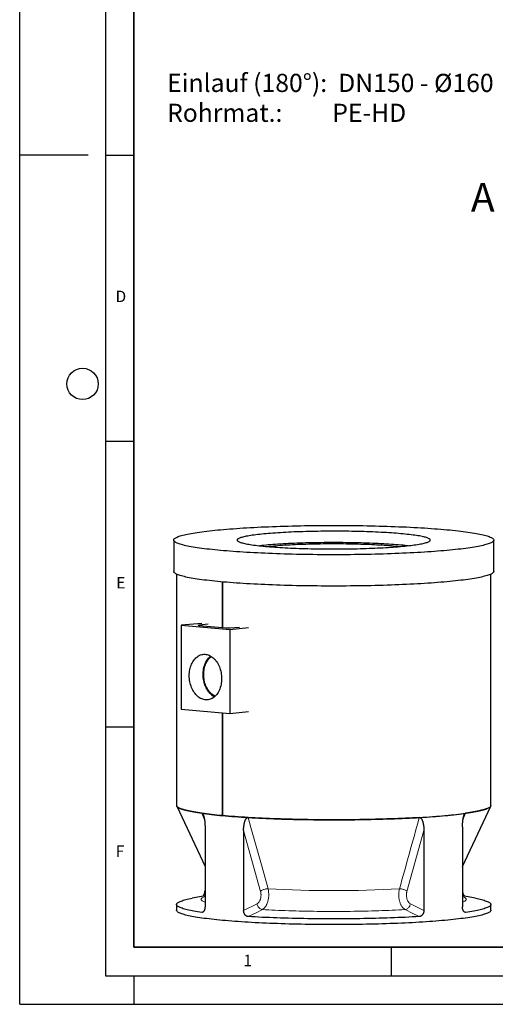
# Model space of a CAD drawing. Units: millimetres. Extents: x 0 to 420, y 0 to 297.
# Drawn here: x 0 to 83, y 0 to 172 of the extents above; entities that cross this region are included whole.
import ezdxf

# ---------------------------------------------------------------- set-up
doc = ezdxf.new("R2010")
doc.units = ezdxf.units.MM
doc.layers.add('LINIEN-DICK', color=7, linetype='Continuous', lineweight=35)
for name, color, linetype in [('LINIEN-DÜNN', 7, 'Continuous'), ('TEXT', 7, 'Continuous'), ('VORLAGE_TEXT', 7, 'Continuous')]:
    doc.layers.add(name, color=color, linetype=linetype)
doc.styles.add('SLDTEXTSTYLE0', font='TXT', dxfattribs={"width": 0.605})
doc.styles.add('SLDTEXTSTYLE4', font='TXT', dxfattribs={"width": 0.563913})

# ---------------------------------------------------------------- blocks, each defined once
blk = doc.blocks.new('SW_NOTE_0_5')
at = {"layer": 'TEXT', "color": 0, "char_height": 3.175, "attachment_point": 1}
for s, insert, style in [('Einlauf (180°):  DN150 - Ø160', (0, 4.09), 'SLDTEXTSTYLE0'), ('Rohrmat.:         PE-HD', (0, -1.14), 'SLDTEXTSTYLE4')]:
    blk.add_mtext(s, dxfattribs=dict(at, insert=insert, style=style))

msp = doc.modelspace()

# ---------------------------------------------------------------- linework, layer by layer
at = {"color": 7, "linetype": 'Continuous', "lineweight": 25}
for p, q in [((26.95812, 81.18539), (26.95812, 75.70855)), ((82.95812, 75.70855), (82.95812, 81.18539)), ((27.45812, 75.22562), (27.45812, 34.78162)), ((82.45812, 34.78162), (82.45812, 75.22562)), ((35.51268, 65.88439), (35.51268, 73.86162)), ((35.51269, 73.86162), (35.51269, 65.88439)), ((31.87273, 66.62121), (28.26484, 66.32196)), ((28.26484, 66.32196), (36.75012, 65.54407)), ((28.26484, 66.32196), (28.26484, 51.63407)), ((32.96666, 66.4775), (31.35843, 66.33006)), ((31.35843, 66.26524), (36.1314, 65.82767)), ((36.75012, 65.54407), (40.0144, 65.87482)), ((36.75012, 65.54407), (36.75012, 50.85618)), ((36.83851, 65.82767), (38.44674, 65.97511)), ((28.26484, 51.63407), (36.75012, 50.85618)), ((35.51268, 32.99895), (35.51268, 50.96962)), ((35.51269, 50.96962), (35.51269, 32.99895)), ((36.75012, 50.85618), (40.0144, 51.18693)), ((27.48347, 34.67339), (32.43144, 24.11687)), ((77.4848, 24.11687), (82.43277, 34.67339)), ((32.43144, 31.01817), (32.43144, 17.02306)), ((77.4848, 31.01817), (77.4848, 17.02306)), ((39.18477, 30.39906), (39.18477, 16.40394)), ((70.73147, 30.39906), (70.73147, 16.40394)), ((32.43144, 18.97799), (30.17141, 18.54683)), ((79.74483, 18.54683), (77.4848, 18.97799)), ((27.45812, 17.4549), (27.45812, 16.45911)), ((82.45812, 16.45911), (82.45812, 17.4549))]:
    msp.add_line(p, q, dxfattribs=at)
at = {"color": 8, "linetype": 'Continuous', "lineweight": 18}
for p, q in [((31.35843, 66.33006), (31.35843, 66.26524)), ((32.34349, 32.25806), (31.89013, 33.40919)), ((78.02612, 33.40919), (77.5719, 32.25583)), ((42.15009, 19.75612), (39.18477, 30.39906)), ((70.73147, 30.39906), (67.76615, 19.75612)), ((39.18477, 16.40394), (41.54864, 17.58507)), ((68.3676, 17.58507), (70.73147, 16.40394)), ((31.87684, 16.08434), (32.1257, 16.16455)), ((77.78512, 16.1663), (78.0394, 16.08434))]:
    msp.add_line(p, q, dxfattribs=at)
at = {"color": 7, "linetype": 'Continuous', "lineweight": 25, "flags": 128}
for points in [[(74.75711, 83.00047), (75.2686, 82.95233), (75.76618, 82.90299), (76.24949, 82.85246), (76.71821, 82.8008), (77.17201, 82.74803), (77.6106, 82.69418), (78.03365, 82.6393), (78.4409, 82.58343), (78.83205, 82.5266), (79.20683, 82.46884), (79.565, 82.41021), (79.9063, 82.35074), (80.23051, 82.29047), (80.53739, 82.22945), (80.82675, 82.1677), (81.09837, 82.10529), (81.35208, 82.04224), (81.5877, 81.97861), (81.80507, 81.91443), (82.00404, 81.84975), (82.18448, 81.78462), (82.34625, 81.71908), (82.48926, 81.65317), (82.61339, 81.58694), (82.71858, 81.52044), (82.80473, 81.4537), (82.87181, 81.38679), (82.91975, 81.31973), (82.94853, 81.25258), (82.95812, 81.18539), (82.94853, 81.11819), (82.91975, 81.05105), (82.87181, 80.98399), (82.80473, 80.91707), (82.71858, 80.85034), (82.61339, 80.78383), (82.48926, 80.71761), (82.34625, 80.6517), (82.18448, 80.58615), (82.00404, 80.52102), (81.80507, 80.45635), (81.5877, 80.39217), (81.35208, 80.32854), (81.09837, 80.26549), (80.82675, 80.20307), (80.53739, 80.14133), (80.23051, 80.0803), (79.9063, 80.02003), (79.565, 79.96056), (79.20683, 79.90193), (78.83205, 79.84418), (78.4409, 79.78735), (78.03365, 79.73147), (77.6106, 79.6766), (77.17201, 79.62275), (76.71821, 79.56998), (76.24949, 79.51831), (75.76618, 79.46779), (75.2686, 79.41844), (74.75711, 79.37031), (74.23205, 79.32342), (73.69378, 79.2778), (73.14267, 79.23349), (72.57909, 79.19052), (72.00344, 79.14892), (71.41611, 79.10871), (70.8175, 79.06993), (70.20801, 79.03259), (69.58808, 78.99674), (68.95812, 78.96238), (68.31857, 78.92954), (67.66985, 78.89825), (67.01243, 78.86853), (66.34675, 78.8404), (65.67326, 78.81387), (64.99242, 78.78897), (64.30471, 78.76571), (63.6106, 78.74411), (62.91055, 78.72418), (62.20505, 78.70594), (61.49459, 78.6894), (60.77965, 78.67457), (60.06072, 78.66146), (59.33829, 78.65008), (58.61285, 78.64044), (57.88492, 78.63254), (57.15498, 78.62639), (56.42353, 78.62199), (55.69108, 78.61936), (54.95812, 78.61848), (54.22517, 78.61936), (53.49271, 78.62199), (52.76127, 78.62639), (52.03132, 78.63254), (51.30339, 78.64044), (50.57796, 78.65008), (49.85553, 78.66146), (49.13659, 78.67457), (48.42165, 78.6894), (47.71119, 78.70594), (47.00569, 78.72418), (46.30565, 78.74411), (45.61153, 78.76571), (44.92382, 78.78897), (44.24298, 78.81387), (43.56949, 78.8404), (42.90381, 78.86853), (42.24639, 78.89825), (41.59768, 78.92954), (40.95812, 78.96238), (40.32816, 78.99674), (39.70823, 79.03259), (39.09875, 79.06993), (38.50013, 79.10871), (37.9128, 79.14892), (37.33715, 79.19052), (36.77358, 79.23349), (36.22246, 79.2778), (35.68419, 79.32342), (35.15913, 79.37031), (34.64764, 79.41844), (34.15007, 79.46779), (33.66675, 79.51831), (33.19803, 79.56998), (32.74423, 79.62275), (32.30565, 79.6766), (31.88259, 79.73147), (31.47534, 79.78735), (31.0842, 79.84418), (30.70941, 79.90193), (30.35124, 79.96056), (30.00994, 80.02003), (29.68573, 80.0803), (29.37885, 80.14133), (29.08949, 80.20307), (28.81787, 80.26549), (28.56416, 80.32854), (28.32854, 80.39217), (28.11117, 80.45635), (27.9122, 80.52102), (27.73176, 80.58615), (27.56999, 80.6517), (27.42698, 80.71761), (27.30285, 80.78383), (27.19766, 80.85034), (27.11151, 80.91707), (27.04444, 80.98399), (26.99649, 81.05105), (26.96772, 81.11819), (26.95812, 81.18539), (26.96772, 81.25258), (26.99649, 81.31973), (27.04444, 81.38679), (27.11151, 81.4537), (27.19766, 81.52044), (27.30285, 81.58694), (27.42698, 81.65317), (27.56999, 81.71908), (27.73176, 81.78462), (27.9122, 81.84975), (28.11117, 81.91443), (28.32854, 81.97861), (28.56416, 82.04224), (28.81787, 82.10529), (29.08949, 82.1677), (29.37885, 82.22945), (29.68573, 82.29047), (30.00994, 82.35074), (30.35124, 82.41021), (30.70941, 82.46884), (31.0842, 82.5266), (31.47534, 82.58343), (31.88259, 82.6393), (32.30565, 82.69418), (32.74423, 82.74803), (33.19803, 82.8008), (33.66675, 82.85246), (34.15007, 82.90299), (34.64764, 82.95233), (35.15913, 83.00047), (35.68419, 83.04736), (36.22246, 83.09298), (36.77358, 83.13728), (37.33715, 83.18025), (37.9128, 83.22186), (38.50013, 83.26206), (39.09875, 83.30085), (39.70823, 83.33818), (40.32816, 83.37404), (40.95812, 83.4084), (41.59768, 83.44123), (42.24639, 83.47252), (42.90381, 83.50224), (43.56949, 83.53038), (44.24298, 83.55691), (44.92382, 83.58181), (45.61153, 83.60507), (46.30565, 83.62667), (47.00569, 83.64659), (47.71119, 83.66483), (48.42165, 83.68138), (49.13659, 83.69621), (49.85553, 83.70932), (50.57796, 83.7207), (51.30339, 83.73034), (52.03132, 83.73824), (52.76127, 83.74439), (53.49271, 83.74878), (54.22517, 83.75142), (54.95812, 83.7523), (55.69108, 83.75142), (56.42353, 83.74878), (57.15498, 83.74439), (57.88492, 83.73824), (58.61285, 83.73034), (59.33829, 83.7207), (60.06072, 83.70932), (60.77965, 83.69621), (61.49459, 83.68138), (62.20505, 83.66483), (62.91055, 83.64659), (63.6106, 83.62667), (64.30471, 83.60507), (64.99242, 83.58181), (65.67326, 83.55691), (66.34675, 83.53038), (67.01243, 83.50224), (67.66985, 83.47252), (68.31857, 83.44123), (68.95812, 83.4084), (69.58808, 83.37404), (70.20801, 83.33818), (70.8175, 83.30085), (71.41611, 83.26206), (72.00344, 83.22186), (72.57909, 83.18025), (73.14267, 83.13728), (73.69378, 83.09298), (74.23205, 83.04736), (74.75711, 83.00047)], [(43.00802, 80.08986), (43.3992, 80.05513), (43.80239, 80.02158), (44.21716, 79.98924), (44.64307, 79.95814), (45.0797, 79.92831), (45.52658, 79.89979), (45.98325, 79.8726), (46.44924, 79.84677), (46.92406, 79.82234), (47.40723, 79.79932), (47.89823, 79.77774), (48.39656, 79.75762), (48.9017, 79.73898), (49.41313, 79.72184), (49.93032, 79.70623), (50.45273, 79.69214), (50.97981, 79.67961), (51.51102, 79.66864), (52.04581, 79.65925), (52.58363, 79.65144), (53.12391, 79.64523), (53.66609, 79.64061), (54.20962, 79.63759), (54.75392, 79.63619), (55.29844, 79.63639), (55.8426, 79.6382), (56.38584, 79.64161), (56.9276, 79.64663), (57.46732, 79.65325), (58.00443, 79.66145), (58.53838, 79.67124), (59.06861, 79.6826), (59.59458, 79.69552), (60.11573, 79.70999), (60.63153, 79.72598), (61.14143, 79.7435), (61.64492, 79.76251), (62.14147, 79.783), (62.63056, 79.80494), (63.11168, 79.82832), (63.58435, 79.8531), (64.04805, 79.87927), (64.50232, 79.90679), (64.94668, 79.93564), (65.38067, 79.96579), (65.80384, 79.99721), (66.21575, 80.02986), (66.61598, 80.06371), (67.0041, 80.09872), (67.37972, 80.13486), (67.74244, 80.17209), (68.09189, 80.21037), (68.4277, 80.24967), (68.74953, 80.28994), (69.05705, 80.33113), (69.34993, 80.37321), (69.62787, 80.41614), (69.89057, 80.45987), (70.13778, 80.50434), (70.36923, 80.54953), (70.58468, 80.59537), (70.7839, 80.64183), (70.9667, 80.68885), (71.13288, 80.73639), (71.28227, 80.7844), (71.41471, 80.83282), (71.53006, 80.8816), (71.62822, 80.9307), (71.70906, 80.98007), (71.77252, 81.02965), (71.81852, 81.07939), (71.84702, 81.12924), (71.85798, 81.17915), (71.8514, 81.22906), (71.82729, 81.27893), (71.78566, 81.32871), (71.72656, 81.37833), (71.65005, 81.42775), (71.55622, 81.47693), (71.44515, 81.5258), (71.31697, 81.57431), (71.17181, 81.62242), (71.00981, 81.67008), (70.83115, 81.71724), (70.63601, 81.76384), (70.4246, 81.80985), (70.19713, 81.8552), (69.95384, 81.89986), (69.69498, 81.94378), (69.42082, 81.98691), (69.13165, 82.02921), (68.82777, 82.07063), (68.50949, 82.11113), (68.17713, 82.15067), (67.83106, 82.18921), (67.47162, 82.22671), (67.09919, 82.26313), (66.71416, 82.29843), (66.31692, 82.33257), (65.90789, 82.36552), (65.48749, 82.39725), (65.05617, 82.42772), (64.61436, 82.45689), (64.16252, 82.48475), (63.70113, 82.51126), (63.23066, 82.5364), (62.75161, 82.56013), (62.26446, 82.58243), (61.76973, 82.60328), (61.26793, 82.62267), (60.75958, 82.64055), (60.2452, 82.65693), (59.72534, 82.67178), (59.20053, 82.68509), (58.67131, 82.69684), (58.13824, 82.70703), (57.60186, 82.71563), (57.06275, 82.72264), (56.52144, 82.72806), (55.97852, 82.73188), (55.43453, 82.73409), (54.89005, 82.73469), (54.34564, 82.73369), (53.80187, 82.73107), (53.2593, 82.72686), (52.71849, 82.72104), (52.18001, 82.71363), (51.64441, 82.70463), (51.11225, 82.69405), (50.58408, 82.68191), (50.06045, 82.66822), (49.54191, 82.65298), (49.02899, 82.63622), (48.52223, 82.61796), (48.02214, 82.59821), (47.52926, 82.57699), (47.04409, 82.55433), (46.56714, 82.53024), (46.09889, 82.50476), (45.63985, 82.47791), (45.19048, 82.44972), (44.75124, 82.42022), (44.32261, 82.38943), (43.90501, 82.3574), (43.49889, 82.32414), (43.10467, 82.28971), (42.72275, 82.25413), (42.35353, 82.21744), (41.9974, 82.17967), (41.65472, 82.14088), (41.32585, 82.10109), (41.01114, 82.06036), (40.7109, 82.01871), (40.42546, 81.9762), (40.1551, 81.93287), (39.90011, 81.88876), (39.66075, 81.84392), (39.43727, 81.7984), (39.22991, 81.75225), (39.03887, 81.7055), (38.86436, 81.65821), (38.70656, 81.61044), (38.56563, 81.56222), (38.44171, 81.51361), (38.33494, 81.46466), (38.24543, 81.41542), (38.17327, 81.36594), (38.11854, 81.31628), (38.08128, 81.26647), (38.06155, 81.21659), (38.05935, 81.16667), (38.0747, 81.11677), (38.10758, 81.06694), (38.15795, 81.01724), (38.22576, 80.96771), (38.31094, 80.9184), (38.41341, 80.86937), (38.53305, 80.82067), (38.66974, 80.77235), (38.82334, 80.72446), (38.99369, 80.67705), (39.18061, 80.63016), (39.38391, 80.58385), (39.60338, 80.53817), (39.8388, 80.49316), (40.0899, 80.44886), (40.35644, 80.40533), (40.63814, 80.36261), (40.93471, 80.32075), (41.24584, 80.27978), (41.5712, 80.23975), (41.91045, 80.20071), (42.26325, 80.16268), (42.62924, 80.12572), (43.00802, 80.08986)], [(67.90511, 80.1896), (67.83106, 80.19764), (67.47162, 80.23513), (67.09919, 80.27155), (66.71416, 80.30685), (66.31692, 80.34099), (65.90789, 80.37394), (65.48749, 80.40567), (65.05617, 80.43614), (64.61436, 80.46532), (64.16252, 80.49317), (63.70113, 80.51968), (63.23066, 80.54482), (62.75161, 80.56855), (62.26446, 80.59085), (61.76973, 80.61171), (61.26793, 80.63109), (60.75958, 80.64898), (60.2452, 80.66536), (59.72534, 80.68021), (59.20053, 80.69351), (58.67131, 80.70527), (58.13824, 80.71545), (57.60186, 80.72405), (57.06275, 80.73106), (56.52144, 80.73648), (55.97852, 80.7403), (55.43453, 80.74251), (54.89005, 80.74311), (54.34564, 80.74211), (53.80187, 80.73949), (53.2593, 80.73528), (52.71849, 80.72946), (52.18001, 80.72205), (51.64441, 80.71305), (51.11225, 80.70247), (50.58408, 80.69033), (50.06045, 80.67664), (49.54191, 80.6614), (49.02899, 80.64465), (48.52223, 80.62638), (48.02214, 80.60663), (47.52926, 80.58541), (47.04409, 80.56275), (46.56714, 80.53867), (46.09889, 80.51319), (45.63985, 80.48634), (45.19048, 80.45814), (44.75124, 80.42864), (44.32261, 80.39785), (43.90501, 80.36582), (43.49889, 80.33257), (43.10467, 80.29813), (42.72275, 80.26255), (42.35353, 80.22586), (42.01113, 80.1896)], [(43.32311, 80.06171), (43.39878, 80.07017), (43.73374, 80.10603), (44.08194, 80.14082), (44.44295, 80.17449), (44.81636, 80.207), (45.20172, 80.23832), (45.59859, 80.26841), (46.00648, 80.29723), (46.42493, 80.32475), (46.85343, 80.35093), (47.29149, 80.37576), (47.73859, 80.39919), (48.19419, 80.4212), (48.65777, 80.44176), (49.12877, 80.46085), (49.60665, 80.47845), (50.09083, 80.49453), (50.58075, 80.50908), (51.07584, 80.52209), (51.57549, 80.53352), (52.07914, 80.54338), (52.58617, 80.55164), (53.09601, 80.5583), (53.60804, 80.56336), (54.12166, 80.5668), (54.63626, 80.56863), (55.15125, 80.56883), (55.666, 80.56741), (56.17993, 80.56437), (56.69241, 80.55972), (57.20285, 80.55346), (57.71064, 80.54559), (58.21519, 80.53613), (58.7159, 80.52509), (59.21218, 80.51248), (59.70344, 80.49832), (60.18912, 80.48261), (60.66862, 80.46539), (61.1414, 80.44667), (61.60688, 80.42647), (62.06453, 80.40482), (62.5138, 80.38175), (62.95417, 80.35727), (63.38511, 80.33142), (63.80612, 80.30423), (64.2167, 80.27573), (64.61636, 80.24596), (65.00464, 80.21494), (65.38108, 80.18272), (65.74524, 80.14934), (66.09667, 80.11483), (66.43498, 80.07923), (66.59313, 80.06171)], [(82.95812, 75.70855), (82.94853, 75.64136), (82.91975, 75.57421), (82.87181, 75.50715), (82.80473, 75.44023), (82.71858, 75.3735), (82.61339, 75.307), (82.48926, 75.24077), (82.34625, 75.17486), (82.18448, 75.10932), (82.00404, 75.04418), (81.80507, 74.97951), (81.5877, 74.91533), (81.35208, 74.8517), (81.09837, 74.78865), (80.82675, 74.72623), (80.53739, 74.66449), (80.23051, 74.60347), (79.9063, 74.5432), (79.565, 74.48372), (79.20683, 74.42509), (78.83205, 74.36734), (78.4409, 74.31051), (78.03365, 74.25463), (77.6106, 74.19976), (77.17201, 74.14591), (76.71821, 74.09314), (76.24949, 74.04147), (75.76618, 73.99095), (75.2686, 73.9416), (74.75711, 73.89347), (74.23205, 73.84658), (73.69378, 73.80096), (73.14267, 73.75665), (72.57909, 73.71368), (72.00344, 73.67208), (71.41611, 73.63187), (70.8175, 73.59309), (70.20801, 73.55576), (69.58808, 73.5199), (68.95812, 73.48554), (68.31857, 73.4527), (67.66985, 73.42141), (67.01243, 73.39169), (66.34675, 73.36356), (65.67326, 73.33703), (64.99242, 73.31213), (64.30471, 73.28887), (63.6106, 73.26727), (62.91055, 73.24734), (62.20505, 73.2291), (61.49459, 73.21256), (60.77965, 73.19773), (60.06072, 73.18462), (59.33829, 73.17324), (58.61285, 73.1636), (57.88492, 73.1557), (57.15498, 73.14955), (56.42353, 73.14516), (55.69108, 73.14252), (54.95812, 73.14164), (54.22517, 73.14252), (53.49271, 73.14516), (52.76127, 73.14955), (52.03132, 73.1557), (51.30339, 73.1636), (50.57796, 73.17324), (49.85553, 73.18462), (49.13659, 73.19773), (48.42165, 73.21256), (47.71119, 73.2291), (47.00569, 73.24734), (46.30565, 73.26727), (45.61153, 73.28887), (44.92382, 73.31213), (44.24298, 73.33703), (43.56949, 73.36356), (42.90381, 73.39169), (42.24639, 73.42141), (41.59768, 73.4527), (40.95812, 73.48554), (40.32816, 73.5199), (39.70823, 73.55576), (39.09875, 73.59309), (38.50013, 73.63187), (37.9128, 73.67208), (37.33715, 73.71368), (36.77358, 73.75665), (36.22246, 73.80096), (35.68419, 73.84658), (35.15913, 73.89347), (34.64764, 73.9416), (34.15007, 73.99095), (33.66675, 74.04147), (33.19803, 74.09314), (32.74423, 74.14591), (32.30565, 74.19976), (31.88259, 74.25463), (31.47534, 74.31051), (31.0842, 74.36734), (30.70941, 74.42509), (30.35124, 74.48372), (30.00994, 74.5432), (29.68573, 74.60347), (29.37885, 74.66449), (29.08949, 74.72623), (28.81787, 74.78865), (28.56416, 74.8517), (28.32854, 74.91533), (28.11117, 74.97951), (27.9122, 75.04418), (27.73176, 75.10932), (27.56999, 75.17486), (27.42698, 75.24077), (27.30285, 75.307), (27.19766, 75.3735), (27.11151, 75.44023), (27.04444, 75.50715), (26.99649, 75.57421), (26.96772, 75.64136), (26.95812, 75.70855)], [(31.35843, 66.26524), (31.29625, 66.27218), (31.25005, 66.28011), (31.22159, 66.28871), (31.21199, 66.29765), (31.22159, 66.30659), (31.25005, 66.31519), (31.29625, 66.32312), (31.35843, 66.33006)], [(29.67905, 57.47916), (29.68537, 57.74462), (29.70429, 58.00775), (29.73573, 58.26735), (29.77955, 58.52228), (29.83555, 58.77138), (29.90349, 59.01356), (29.98306, 59.24773), (30.0739, 59.47284), (30.17561, 59.68789), (30.28773, 59.89192), (30.40977, 60.08401), (30.54118, 60.26331), (30.68137, 60.42901), (30.82971, 60.58039), (30.98555, 60.71675), (31.14819, 60.8375), (31.3169, 60.94209), (31.49092, 61.03006), (31.66949, 61.10101), (31.85179, 61.15462), (32.03703, 61.19066), (32.22437, 61.20897), (32.41297, 61.20946), (32.60199, 61.19213), (32.79059, 61.15706), (32.97793, 61.1044), (33.16317, 61.0344), (33.34547, 60.94736), (33.52404, 60.84367), (33.69806, 60.7238), (33.86677, 60.58827), (34.02941, 60.43771), (34.18525, 60.27277), (34.33359, 60.0942), (34.47378, 59.90278), (34.60519, 59.69939), (34.72723, 59.48492), (34.83935, 59.26034), (34.94106, 59.02664), (35.03191, 58.78488), (35.11147, 58.53612), (35.17941, 58.28148), (35.23541, 58.02211), (35.27923, 57.75915), (35.31067, 57.49378), (35.32959, 57.22719), (35.33591, 56.96056), (35.32959, 56.6951), (35.31067, 56.43197), (35.27923, 56.17237), (35.23541, 55.91744), (35.17941, 55.66834), (35.11147, 55.42616), (35.03191, 55.19199), (34.94106, 54.96688), (34.83935, 54.75183), (34.72723, 54.5478), (34.60519, 54.35571), (34.47378, 54.17641), (34.33359, 54.0107), (34.18525, 53.85933), (34.02941, 53.72297), (33.86677, 53.60222), (33.69806, 53.49763), (33.52404, 53.40966), (33.34547, 53.33871), (33.16317, 53.2851), (32.97793, 53.24906), (32.79059, 53.23075), (32.60199, 53.23026), (32.41297, 53.24759), (32.22437, 53.28266), (32.03703, 53.33532), (31.85179, 53.40532), (31.66949, 53.49236), (31.49092, 53.59605), (31.3169, 53.71592), (31.14819, 53.85145), (30.98555, 54.00201), (30.82971, 54.16695), (30.68137, 54.34552), (30.54118, 54.53693), (30.40977, 54.74033), (30.28773, 54.9548), (30.17561, 55.17938), (30.0739, 55.41308), (29.98306, 55.65484), (29.90349, 55.9036), (29.83555, 56.15824), (29.77955, 56.41761), (29.73573, 56.68057), (29.70429, 56.94594), (29.68537, 57.21253), (29.67905, 57.47916)], [(34.09037, 53.77375), (33.94087, 53.85475), (33.7673, 53.96591), (33.5987, 54.0929), (33.43582, 54.23514), (33.27943, 54.39198), (33.13022, 54.56271), (32.98888, 54.74654), (32.85605, 54.94264), (32.73234, 55.15011), (32.61832, 55.368), (32.5145, 55.59533), (32.42136, 55.83105), (32.33933, 56.07409), (32.26877, 56.32334), (32.21001, 56.57767), (32.16332, 56.8359), (32.12891, 57.09687), (32.10693, 57.35938), (32.0975, 57.62224), (32.10065, 57.88424), (32.11636, 58.1442), (32.14457, 58.40091), (32.18514, 58.65323), (32.2379, 58.89998), (32.30259, 59.14005), (32.37893, 59.37234), (32.46657, 59.59579), (32.5651, 59.80938), (32.67409, 60.01213), (32.79302, 60.20313), (32.92136, 60.3815), (33.05852, 60.54643), (33.20388, 60.69715), (33.35677, 60.833), (33.4374, 60.89633)], [(34.19858, 53.87203), (34.13846, 53.9002), (33.96565, 53.99328), (33.79699, 54.10241), (33.63326, 54.22707), (33.47523, 54.36669), (33.32363, 54.52062), (33.17917, 54.68814), (33.04252, 54.86846), (32.91432, 55.06076), (32.79516, 55.26412), (32.68562, 55.4776), (32.58618, 55.70021), (32.49732, 55.93091), (32.41946, 56.16862), (32.35294, 56.41224), (32.2981, 56.66062), (32.25517, 56.91262), (32.22437, 57.16705), (32.20583, 57.42273), (32.19964, 57.67847), (32.20583, 57.93307), (32.22437, 58.18535), (32.25517, 58.43414), (32.2981, 58.67826), (32.35294, 58.91659), (32.41946, 59.14801), (32.49732, 59.37145), (32.58618, 59.58585), (32.68562, 59.79023), (32.79516, 59.98363), (32.91432, 60.16514), (33.04252, 60.33393), (33.17917, 60.4892), (33.32363, 60.63023), (33.47523, 60.75636), (33.56168, 60.81937)], [(31.89013, 33.40919), (31.5147, 33.46374), (31.15462, 33.51915), (30.81012, 33.57539), (30.48143, 33.63242), (30.16875, 33.6902), (29.8723, 33.74869), (29.59228, 33.80786), (29.32885, 33.86767), (29.0822, 33.92807), (28.85249, 33.98904), (28.63986, 34.05052), (28.44446, 34.11248), (28.26642, 34.17488), (28.10584, 34.23768), (27.96284, 34.30083), (27.83751, 34.3643), (27.72993, 34.42804), (27.64018, 34.49201), (27.5683, 34.55617), (27.51435, 34.62048), (27.47837, 34.6849), (27.46037, 34.74937), (27.45812, 34.78162)], [(27.45812, 34.78162), (27.4654, 34.72364), (27.49152, 34.6574), (27.53663, 34.59126), (27.60069, 34.52524), (27.68366, 34.4594), (27.78548, 34.39379), (27.90607, 34.32844), (28.04536, 34.26341), (28.20325, 34.19873), (28.37963, 34.13446), (28.57438, 34.07063), (28.78736, 34.0073), (29.01843, 33.9445), (29.26743, 33.88228), (29.53418, 33.82068), (29.8185, 33.75974), (30.12019, 33.69951), (30.43905, 33.64003), (30.77486, 33.58134), (31.12737, 33.52348), (31.49636, 33.46649), (31.88156, 33.4104), (32.28271, 33.35527), (32.69953, 33.30111), (33.13174, 33.24799), (33.57903, 33.19592), (34.04109, 33.14495), (34.51761, 33.09511), (35.00825, 33.04643), (35.51268, 32.99895)], [(35.51269, 32.99895), (36.03056, 32.95271), (36.56151, 32.90773), (37.10518, 32.86405), (37.66118, 32.82169), (38.22914, 32.78068), (38.80866, 32.74106), (39.39934, 32.70285), (40.00077, 32.66607), (40.61254, 32.63076), (41.23422, 32.59693), (41.86539, 32.56461), (42.50561, 32.53383), (43.15443, 32.5046), (43.81141, 32.47694), (44.47609, 32.45087), (45.14802, 32.42642), (45.82673, 32.40359), (46.51174, 32.38241), (47.2026, 32.36288), (47.89881, 32.34503), (48.59991, 32.32886), (49.30539, 32.31438), (50.01479, 32.30162), (50.7276, 32.29056), (51.44333, 32.28123), (52.1615, 32.27362), (52.88159, 32.26775), (53.60312, 32.26361), (54.32559, 32.26122), (55.0485, 32.26056), (55.77134, 32.26165), (56.49362, 32.26448), (57.21484, 32.26905), (57.9345, 32.27536), (58.6521, 32.2834), (59.36715, 32.29316), (60.07915, 32.30465), (60.78761, 32.31784), (61.49205, 32.33274), (62.19197, 32.34934), (62.88689, 32.36761), (63.57633, 32.38755), (64.25981, 32.40914), (64.93687, 32.43238), (65.60703, 32.45724), (66.26983, 32.4837), (66.92481, 32.51176), (67.57152, 32.54138), (68.20952, 32.57255), (68.83836, 32.60525), (69.4576, 32.63945), (70.06682, 32.67513), (70.66561, 32.71227), (71.25353, 32.75083), (71.8302, 32.7908), (72.39521, 32.83215), (72.94816, 32.87484), (73.48868, 32.91886), (74.0164, 32.96415), (74.53094, 33.01071), (75.03196, 33.05849), (75.5191, 33.10746), (75.99204, 33.15759), (76.45044, 33.20883), (76.89398, 33.26117), (77.32237, 33.31456), (77.7353, 33.36896), (78.13249, 33.42434), (78.51366, 33.48065), (78.87855, 33.53786), (79.22691, 33.59594), (79.5585, 33.65483), (79.87309, 33.7145), (80.17046, 33.77491), (80.45041, 33.83602), (80.71274, 33.89778), (80.95727, 33.96015), (81.18383, 34.02308), (81.39226, 34.08654), (81.58243, 34.15049), (81.7542, 34.21486), (81.90745, 34.27963), (82.04208, 34.34475), (82.15798, 34.41017), (82.25509, 34.47584), (82.33334, 34.54173), (82.39266, 34.60778), (82.43303, 34.67396), (82.45441, 34.7402), (82.45812, 34.78162)], [(82.45812, 34.78162), (82.45587, 34.74937), (82.43787, 34.6849), (82.40189, 34.62048), (82.34794, 34.55617), (82.27606, 34.49201), (82.18631, 34.42804), (82.07873, 34.3643), (81.9534, 34.30083), (81.8104, 34.23768), (81.64983, 34.17488), (81.47178, 34.11248), (81.27638, 34.05052), (81.06375, 33.98904), (80.83404, 33.92807), (80.58739, 33.86767), (80.32397, 33.80786), (80.04394, 33.74869), (79.74749, 33.6902), (79.43482, 33.63242), (79.10612, 33.57539), (78.76162, 33.51915), (78.40154, 33.46374), (78.02612, 33.40919)], [(39.98756, 32.66686), (39.38798, 32.70356), (38.7991, 32.74169), (38.22133, 32.78123), (37.65506, 32.82214), (37.10068, 32.8644), (36.55858, 32.90797), (36.02913, 32.95284), (35.51268, 32.99895), (35.00961, 33.0463), (34.52024, 33.09484), (34.04492, 33.14454), (33.58398, 33.19536), (33.13772, 33.24727), (32.70647, 33.30024), (32.29051, 33.35422), (31.89013, 33.40919)], [(69.92868, 32.66686), (70.52826, 32.70356), (71.11714, 32.74169), (71.69491, 32.78123), (72.26118, 32.82214), (72.81556, 32.8644), (73.35766, 32.90797), (73.88711, 32.95284), (74.40356, 32.99895), (74.90664, 33.0463), (75.396, 33.09484), (75.87132, 33.14454), (76.33227, 33.19536), (76.77852, 33.24727), (77.20977, 33.30024), (77.62574, 33.35422), (78.02612, 33.40919)], [(69.92868, 32.66686), (69.33366, 32.63244), (68.72923, 32.59943), (68.11578, 32.56785), (67.49373, 32.53771), (66.86346, 32.50905), (66.22541, 32.48187), (65.57998, 32.4562), (64.9276, 32.43205), (64.26869, 32.40944), (63.60369, 32.38838), (62.93303, 32.36889), (62.25715, 32.35097), (61.57649, 32.33465), (60.8915, 32.31993), (60.20263, 32.30682), (59.51033, 32.29533), (58.81504, 32.28547), (58.11723, 32.27724), (57.41735, 32.27065), (56.71587, 32.2657), (56.01323, 32.26241), (55.3099, 32.26076), (54.60634, 32.26076), (53.90301, 32.26241), (53.20038, 32.2657), (52.49889, 32.27065), (51.79901, 32.27724), (51.1012, 32.28547), (50.40592, 32.29533), (49.71361, 32.30682), (49.02474, 32.31993), (48.33975, 32.33465), (47.65909, 32.35097), (46.98321, 32.36889), (46.31255, 32.38838), (45.64755, 32.40944), (44.98864, 32.43205), (44.33626, 32.4562), (43.69083, 32.48187), (43.05278, 32.50905), (42.42252, 32.53771), (41.80046, 32.56785), (41.18701, 32.59943), (40.58258, 32.63244), (39.98756, 32.66686)], [(31.87684, 16.08434), (31.50251, 16.13884), (31.14349, 16.19419), (30.8, 16.25037), (30.47228, 16.30733), (30.16054, 16.36504), (29.86497, 16.42346), (29.58578, 16.48256), (29.32315, 16.54228), (29.07724, 16.60261), (28.84823, 16.66349), (28.63624, 16.72489), (28.44144, 16.78676), (28.26394, 16.84907), (28.10385, 16.91178), (27.96129, 16.97484), (27.83635, 17.03821), (27.7291, 17.10185), (27.63962, 17.16573), (27.56796, 17.22979), (27.51418, 17.294), (27.47831, 17.35832), (27.46036, 17.4227), (27.46036, 17.4871), (27.47831, 17.55147), (27.51418, 17.61579), (27.56796, 17.68), (27.63962, 17.74406), (27.7291, 17.80794), (27.83635, 17.87158), (27.96129, 17.93496), (28.10385, 17.99802), (28.26394, 18.06072), (28.44144, 18.12303), (28.63624, 18.1849), (28.84823, 18.2463), (29.07724, 18.30718), (29.32315, 18.36751), (29.58578, 18.42724), (29.86497, 18.48633), (30.16054, 18.54475), (30.17141, 18.54683)], [(79.74483, 18.54683), (79.75571, 18.54475), (80.05127, 18.48633), (80.33046, 18.42724), (80.59309, 18.36751), (80.839, 18.30718), (81.06802, 18.2463), (81.28, 18.1849), (81.4748, 18.12303), (81.65231, 18.06072), (81.81239, 17.99802), (81.95495, 17.93496), (82.0799, 17.87158), (82.18714, 17.80794), (82.27662, 17.74406), (82.34828, 17.68), (82.40206, 17.61579), (82.43793, 17.55147), (82.45588, 17.4871), (82.45588, 17.4227), (82.43793, 17.35832), (82.40206, 17.294), (82.34828, 17.22979), (82.27662, 17.16573), (82.18714, 17.10185), (82.0799, 17.03821), (81.95495, 16.97484), (81.81239, 16.91178), (81.65231, 16.84907), (81.4748, 16.78676), (81.28, 16.72489), (81.06802, 16.66349), (80.839, 16.60261), (80.59309, 16.54228), (80.33046, 16.48256), (80.05127, 16.42346), (79.75571, 16.36504), (79.44396, 16.30733), (79.11624, 16.25037), (78.77275, 16.19419), (78.41373, 16.13884), (78.0394, 16.08434)], [(82.45812, 16.45911), (82.4487, 16.39311), (82.42043, 16.32716), (82.37335, 16.26131), (82.30747, 16.19558), (82.22285, 16.13004), (82.11955, 16.06472), (81.99763, 15.99968), (81.85718, 15.93495), (81.69829, 15.87057), (81.52108, 15.80661), (81.32566, 15.74308), (81.11218, 15.68005), (80.88076, 15.61756), (80.63158, 15.55563), (80.36481, 15.49433), (80.08062, 15.43369), (79.77922, 15.37376), (79.4608, 15.31456), (79.12559, 15.25615), (78.77382, 15.19857), (78.40573, 15.14185), (78.02156, 15.08603), (77.62159, 15.03115), (77.20609, 14.97726), (76.77534, 14.92437), (76.32963, 14.87254), (75.86928, 14.8218), (75.3946, 14.77218), (74.90592, 14.72371), (74.40356, 14.67644), (73.88787, 14.63038), (73.35921, 14.58558), (72.81794, 14.54207), (72.26443, 14.49986), (71.69906, 14.459), (71.12222, 14.41952), (70.53429, 14.38142), (69.93569, 14.34476), (69.32683, 14.30954), (68.70812, 14.27579), (68.07999, 14.24354), (67.44286, 14.21281), (66.79718, 14.18362), (66.14338, 14.15599), (65.48192, 14.12994), (64.81324, 14.10548), (64.13781, 14.08264), (63.45609, 14.06142), (62.76854, 14.04185), (62.07564, 14.02394), (61.37787, 14.00769), (60.67569, 13.99312), (59.9696, 13.98025), (59.26007, 13.96907), (58.54759, 13.9596), (57.83265, 13.95184), (57.11575, 13.9458), (56.39736, 13.94149), (55.67799, 13.9389), (54.95812, 13.93803), (54.23825, 13.9389), (53.51888, 13.94149), (52.8005, 13.9458), (52.08359, 13.95184), (51.36865, 13.9596), (50.65617, 13.96907), (49.94664, 13.98025), (49.24055, 13.99312), (48.53837, 14.00769), (47.8406, 14.02394), (47.1477, 14.04185), (46.46015, 14.06142), (45.77843, 14.08264), (45.103, 14.10548), (44.43433, 14.12994), (43.77286, 14.15599), (43.11907, 14.18362), (42.47338, 14.21281), (41.83625, 14.24354), (41.20812, 14.27579), (40.58941, 14.30954), (39.98055, 14.34476), (39.38195, 14.38142), (38.79403, 14.41952), (38.21718, 14.459), (37.65181, 14.49986), (37.0983, 14.54207), (36.55703, 14.58558), (36.02837, 14.63038), (35.51268, 14.67644), (35.01033, 14.72371), (34.52164, 14.77218), (34.04696, 14.8218), (33.58661, 14.87254), (33.1409, 14.92437), (32.71015, 14.97726), (32.29465, 15.03115), (31.89468, 15.08603), (31.51052, 15.14185), (31.14242, 15.19857), (30.79065, 15.25615), (30.45544, 15.31456), (30.13703, 15.37376), (29.83562, 15.43369), (29.55143, 15.49433), (29.28466, 15.55563), (29.03548, 15.61756), (28.80407, 15.68005), (28.59058, 15.74308), (28.39516, 15.80661), (28.21795, 15.87057), (28.05906, 15.93495), (27.91861, 15.99968), (27.79669, 16.06472), (27.69339, 16.13004), (27.60877, 16.19558), (27.54289, 16.26131), (27.49581, 16.32716), (27.46754, 16.39311), (27.45812, 16.45911)], [(69.90819, 15.33891), (69.31376, 15.30459), (68.70997, 15.27168), (68.0972, 15.24019), (67.47585, 15.21015), (66.84634, 15.18157), (66.20907, 15.15447), (65.56446, 15.12888), (64.91293, 15.1048), (64.25491, 15.08226), (63.59081, 15.06126), (62.92109, 15.04183), (62.24616, 15.02397), (61.56649, 15.0077), (60.8825, 14.99302), (60.19464, 14.97995), (59.50337, 14.9685), (58.80913, 14.95866), (58.11238, 14.95046), (57.41357, 14.94389), (56.71316, 14.93896), (56.0116, 14.93567), (55.30936, 14.93403), (54.60688, 14.93403), (53.90464, 14.93567), (53.20308, 14.93896), (52.50267, 14.94389), (51.80386, 14.95046), (51.10711, 14.95866), (50.41287, 14.9685), (49.7216, 14.97995), (49.03374, 14.99302), (48.34975, 15.0077), (47.67008, 15.02397), (46.99516, 15.04183), (46.32543, 15.06126), (45.66134, 15.08226), (45.00331, 15.1048), (44.35178, 15.12888), (43.70717, 15.15447), (43.0699, 15.18157), (42.44039, 15.21015), (41.81905, 15.24019), (41.20628, 15.27168), (40.60248, 15.30459), (40.00805, 15.33891)]]:
    msp.add_lwpolyline(points, dxfattribs=at)
at = {"color": 8, "linetype": 'Continuous', "lineweight": 18, "flags": 128}
for points in [[(39.98756, 32.66686), (40.47181, 30.92562), (42.40838, 23.96088), (43.45534, 20.1945)], [(43.45534, 20.1945), (43.33423, 20.19429), (43.20607, 20.1846), (43.07333, 20.16562), (42.93858, 20.1377), (42.80442, 20.1014), (42.67345, 20.05741), (42.54819, 20.00659), (42.43106, 19.94991), (42.32434, 19.88846), (42.23007, 19.82345), (42.15009, 19.75612)], [(67.76615, 19.75612), (67.68617, 19.82345), (67.5919, 19.88846), (67.48518, 19.94991), (67.36805, 20.00659), (67.2428, 20.05741), (67.11182, 20.1014), (66.97766, 20.1377), (66.84291, 20.16562), (66.71017, 20.1846), (66.58201, 20.19429), (66.4609, 20.1945)], [(32.43144, 17.86102), (32.40642, 17.87048), (32.2651, 17.92795), (32.1412, 17.98577), (32.03482, 18.04388), (31.94605, 18.10223), (31.87495, 18.16079), (31.82158, 18.21951), (31.78597, 18.27834), (31.76816, 18.33723), (31.76816, 18.39615), (31.78597, 18.45505), (31.82158, 18.51388), (31.87495, 18.5726), (31.94605, 18.63116), (32.03482, 18.68951), (32.1412, 18.74762), (32.2651, 18.80544), (32.40642, 18.86291), (32.43144, 18.87237)], [(42.47966, 16.57453), (42.36246, 16.59281), (42.24538, 16.63002), (42.13075, 16.68538), (42.0209, 16.7578), (41.91803, 16.84581), (41.82422, 16.94764), (41.74134, 17.06124), (41.67108, 17.18433), (41.61483, 17.31442), (41.57374, 17.44891), (41.54864, 17.58507)], [(68.3676, 17.58507), (68.3425, 17.44891), (68.30141, 17.31442), (68.24517, 17.18433), (68.1749, 17.06124), (68.09202, 16.94764), (67.99821, 16.84581), (67.89534, 16.7578), (67.78549, 16.68538), (67.67086, 16.63002), (67.55378, 16.59281), (67.43658, 16.57453)], [(77.4848, 18.87237), (77.50982, 18.86291), (77.65115, 18.80544), (77.77504, 18.74762), (77.88142, 18.68951), (77.97019, 18.63116), (78.04129, 18.5726), (78.09466, 18.51388), (78.13027, 18.45505), (78.14808, 18.39615), (78.14808, 18.33723), (78.13027, 18.27834), (78.09466, 18.21951), (78.04129, 18.16079), (77.97019, 18.10223), (77.88142, 18.04388), (77.77504, 17.98577), (77.65115, 17.92795), (77.50982, 17.87048), (77.4848, 17.86102)], [(42.47966, 16.57453), (41.35809, 16.01383), (40.00805, 15.33891)], [(67.43658, 16.57453), (66.8901, 16.54352), (66.33445, 16.51391), (65.77006, 16.48572), (65.19738, 16.45898), (64.61682, 16.4337), (64.02885, 16.4099), (63.43392, 16.38761), (62.83247, 16.36684), (62.22498, 16.34761), (61.61191, 16.32992), (60.99372, 16.3138), (60.37091, 16.29926), (59.74393, 16.2863), (59.11328, 16.27494), (58.47944, 16.26519), (57.8429, 16.25705), (57.20414, 16.25054), (56.56365, 16.24564), (55.92193, 16.24238), (55.27947, 16.24075), (54.63677, 16.24075), (53.99431, 16.24238), (53.35259, 16.24564), (52.71211, 16.25054), (52.07335, 16.25705), (51.4368, 16.26519), (50.80296, 16.27494), (50.17231, 16.2863), (49.54533, 16.29926), (48.92252, 16.3138), (48.30433, 16.32992), (47.69126, 16.34761), (47.08377, 16.36684), (46.48232, 16.38761), (45.88739, 16.4099), (45.29942, 16.4337), (44.71887, 16.45898), (44.14618, 16.48572), (43.58179, 16.51391), (43.02614, 16.54352), (42.47966, 16.57453)], [(69.90819, 15.33891), (68.78654, 15.89965), (67.43658, 16.57453)]]:
    msp.add_lwpolyline(points, dxfattribs=at)
at = {"color": 7, "linetype": 'Continuous', "lineweight": 25}
msp.add_arc((36.48496, 70.33904), 4.5252, 265.5189167, 274.4810833, dxfattribs=at)
at = {"color": 8, "linetype": 'Continuous', "lineweight": 18}
msp.add_arc((54.95812, 232.48181), 212.59872, 266.8984644, 273.1015356, dxfattribs=at)
at = {"color": 7, "linetype": 'Continuous', "lineweight": 25}
for points, knots in [([(31.89013, 33.40919), (31.90578, 33.40698), (31.92117, 33.4018), (31.9439, 33.38999), (31.95142, 33.38537), (31.96634, 33.37484), (31.97377, 33.36888), (31.99548, 33.34953), (32.0093, 33.33457), (32.03589, 33.30135), (32.04867, 33.28304), (32.08553, 33.22416), (32.10746, 33.18091), (32.13777, 33.11217), (32.14744, 33.0886), (32.16601, 33.04032), (32.17494, 33.01556), (32.20047, 32.94064), (32.21594, 32.88959), (32.24454, 32.78588), (32.25768, 32.73321), (32.28207, 32.62657), (32.29333, 32.57259), (32.31424, 32.46353), (32.32389, 32.4084), (32.35051, 32.24316), (32.36526, 32.13266), (32.39002, 31.91109), (32.40001, 31.80004), (32.41586, 31.57744), (32.42171, 31.4659), (32.4295, 31.24237), (32.43144, 31.13039), (32.43144, 31.01817)], [0, 0, 0, 0, 0.03125, 0.03125, 0.046875, 0.046875, 0.0625, 0.0625, 0.09375, 0.09375, 0.125, 0.125, 0.1875, 0.1875, 0.21875, 0.21875, 0.25, 0.25, 0.3125, 0.3125, 0.375, 0.375, 0.4375, 0.4375, 0.5, 0.5, 0.625, 0.625, 0.75, 0.75, 0.875, 0.875, 1, 1, 1, 1]), ([(77.4848, 31.01817), (77.4848, 31.13038), (77.48675, 31.24237), (77.49454, 31.46595), (77.50038, 31.57754), (77.51625, 31.80025), (77.52625, 31.91139), (77.55105, 32.13316), (77.56582, 32.24378), (77.59249, 32.40924), (77.60215, 32.46432), (77.62307, 32.57336), (77.63435, 32.62744), (77.65888, 32.73452), (77.67216, 32.7877), (77.7009, 32.89163), (77.71634, 32.9424), (77.74995, 33.04088), (77.76811, 33.08859), (77.7982, 33.15695), (77.80871, 33.17919), (77.83092, 33.22231), (77.84271, 33.24329), (77.86721, 33.2825), (77.87996, 33.30083), (77.90671, 33.33432), (77.92084, 33.3496), (77.9497, 33.37532), (77.96447, 33.38586), (77.98718, 33.39772), (77.99485, 33.40102), (78.01039, 33.4062), (78.01826, 33.40808), (78.02612, 33.40919)], [0, 0, 0, 0, 0.125, 0.125, 0.25, 0.25, 0.375, 0.375, 0.5, 0.5, 0.5625, 0.5625, 0.625, 0.625, 0.6875, 0.6875, 0.75, 0.75, 0.8125, 0.8125, 0.84375, 0.84375, 0.875, 0.875, 0.90625, 0.90625, 0.9375, 0.9375, 0.96875, 0.96875, 0.984375, 0.984375, 1, 1, 1, 1]), ([(39.18477, 30.39906), (39.18477, 30.51126), (39.18754, 30.62283), (39.19868, 30.84467), (39.20704, 30.95495), (39.22976, 31.17413), (39.24412, 31.28304), (39.27979, 31.49926), (39.30107, 31.60658), (39.33968, 31.76605), (39.35368, 31.81896), (39.38409, 31.9233), (39.40052, 31.97484), (39.43632, 32.07639), (39.45577, 32.12656), (39.49796, 32.22399), (39.52069, 32.27127), (39.57036, 32.36211), (39.59727, 32.40569), (39.64208, 32.46718), (39.65776, 32.48702), (39.69099, 32.52505), (39.70866, 32.54334), (39.74549, 32.57693), (39.76471, 32.59232), (39.80514, 32.61966), (39.82656, 32.63168), (39.87045, 32.65073), (39.89297, 32.65784), (39.92773, 32.66444), (39.93949, 32.66596), (39.96335, 32.66753), (39.97547, 32.66758), (39.98756, 32.66686)], [0, 0, 0, 0, 0.125, 0.125, 0.25, 0.25, 0.375, 0.375, 0.5, 0.5, 0.5625, 0.5625, 0.625, 0.625, 0.6875, 0.6875, 0.75, 0.75, 0.8125, 0.8125, 0.84375, 0.84375, 0.875, 0.875, 0.90625, 0.90625, 0.9375, 0.9375, 0.96875, 0.96875, 0.984375, 0.984375, 1, 1, 1, 1]), ([(69.92868, 32.66686), (69.9528, 32.66829), (69.97643, 32.66669), (70.01122, 32.66015), (70.02271, 32.65728), (70.04547, 32.65019), (70.05679, 32.64596), (70.08981, 32.63162), (70.11076, 32.61985), (70.15094, 32.59275), (70.17021, 32.57738), (70.22562, 32.52696), (70.2584, 32.48873), (70.30354, 32.42691), (70.3179, 32.40553), (70.34546, 32.36148), (70.35867, 32.33876), (70.3964, 32.26963), (70.41916, 32.22209), (70.46116, 32.12485), (70.48038, 32.07515), (70.51599, 31.974), (70.53238, 31.92256), (70.56276, 31.8182), (70.57677, 31.76524), (70.61529, 31.60598), (70.63654, 31.49877), (70.67216, 31.28275), (70.6865, 31.17392), (70.70921, 30.95486), (70.71756, 30.84462), (70.7287, 30.62283), (70.73147, 30.51127), (70.73147, 30.39906)], [0, 0, 0, 0, 0.03125, 0.03125, 0.046875, 0.046875, 0.0625, 0.0625, 0.09375, 0.09375, 0.125, 0.125, 0.1875, 0.1875, 0.21875, 0.21875, 0.25, 0.25, 0.3125, 0.3125, 0.375, 0.375, 0.4375, 0.4375, 0.5, 0.5, 0.625, 0.625, 0.75, 0.75, 0.875, 0.875, 1, 1, 1, 1]), ([(32.0549, 18.90616), (32.08262, 18.93031), (32.13849, 18.97899), (32.21489, 19.08171), (32.28294, 19.2038), (32.34079, 19.34424), (32.38551, 19.49909), (32.42272, 19.6905), (32.42818, 19.8312), (32.43144, 19.91511)], [0, 0, 0, 0, 0.129562779, 0.261105722, 0.393853371, 0.526616859, 0.662744484, 0.798883454, 1, 1, 1, 1]), ([(77.4848, 19.91511), (77.48646, 19.85673), (77.48978, 19.73997), (77.51569, 19.56687), (77.55664, 19.40165), (77.61217, 19.24935), (77.68045, 19.11438), (77.7586, 19.00373), (77.82173, 18.93376), (77.85873, 18.9099), (77.86588, 18.90529)], [0, 0, 0, 0, 0.139457513, 0.278909779, 0.418444729, 0.557964101, 0.695805649, 0.833628129, 0.967847519, 1, 1, 1, 1]), ([(32.43144, 17.02306), (32.43144, 16.95694), (32.42784, 16.89235), (32.41728, 16.79767), (32.41289, 16.76648), (32.40234, 16.70486), (32.39614, 16.67429), (32.37521, 16.5855), (32.35814, 16.52976), (32.32793, 16.45133), (32.31709, 16.42605), (32.29382, 16.3773), (32.28151, 16.35408), (32.24294, 16.28853), (32.21494, 16.24993), (32.1695, 16.19989), (32.15369, 16.18445), (32.12148, 16.15687), (32.10508, 16.14468), (32.05498, 16.11283), (32.02043, 16.09783), (31.94896, 16.08091), (31.91297, 16.07923), (31.87684, 16.08434)], [0, 0, 0, 0, 0.125, 0.125, 0.1875, 0.1875, 0.25, 0.25, 0.375, 0.375, 0.4375, 0.4375, 0.5, 0.5, 0.625, 0.625, 0.6875, 0.6875, 0.75, 0.75, 0.875, 0.875, 1, 1, 1, 1]), ([(40.00805, 15.33891), (39.95231, 15.34222), (39.89767, 15.3522), (39.81727, 15.37679), (39.79074, 15.38659), (39.7382, 15.40951), (39.71221, 15.42265), (39.6368, 15.4661), (39.58931, 15.50069), (39.52212, 15.56087), (39.5003, 15.58246), (39.45875, 15.62774), (39.43901, 15.65142), (39.38277, 15.72547), (39.34923, 15.77883), (39.29015, 15.89372), (39.26553, 15.95347), (39.23562, 16.04623), (39.22682, 16.07769), (39.21162, 16.14168), (39.2052, 16.17432), (39.1899, 16.27219), (39.18477, 16.33785), (39.18477, 16.40394)], [0, 0, 0, 0, 0.125, 0.125, 0.1875, 0.1875, 0.25, 0.25, 0.375, 0.375, 0.4375, 0.4375, 0.5, 0.5, 0.625, 0.625, 0.75, 0.75, 0.8125, 0.8125, 0.875, 0.875, 1, 1, 1, 1]), ([(70.73147, 16.40394), (70.73147, 16.33782), (70.72634, 16.27244), (70.71123, 16.1754), (70.70495, 16.14324), (70.68983, 16.07926), (70.68095, 16.04731), (70.65088, 15.95384), (70.6263, 15.89429), (70.58261, 15.80908), (70.5669, 15.78136), (70.5331, 15.72738), (70.51516, 15.70139), (70.45885, 15.62714), (70.41776, 15.58221), (70.35064, 15.52185), (70.3272, 15.50281), (70.27931, 15.46789), (70.25483, 15.45195), (70.17981, 15.40863), (70.12771, 15.38568), (70.01909, 15.35225), (69.96396, 15.34222), (69.90819, 15.33891)], [0, 0, 0, 0, 0.125, 0.125, 0.1875, 0.1875, 0.25, 0.25, 0.375, 0.375, 0.4375, 0.4375, 0.5, 0.5, 0.625, 0.625, 0.6875, 0.6875, 0.75, 0.75, 0.875, 0.875, 1, 1, 1, 1]), ([(78.0394, 16.08434), (78.00329, 16.07923), (77.96762, 16.08093), (77.91473, 16.0933), (77.8972, 16.09907), (77.86238, 16.11398), (77.84509, 16.12314), (77.79473, 16.15507), (77.76278, 16.18237), (77.71731, 16.23223), (77.70249, 16.25046), (77.6742, 16.28933), (77.66071, 16.30996), (77.6222, 16.37533), (77.59909, 16.4235), (77.55825, 16.52922), (77.54115, 16.58515), (77.52032, 16.67326), (77.51419, 16.70335), (77.50358, 16.76498), (77.4991, 16.79662), (77.4884, 16.8921), (77.4848, 16.95697), (77.4848, 17.02306)], [0, 0, 0, 0, 0.125, 0.125, 0.1875, 0.1875, 0.25, 0.25, 0.375, 0.375, 0.4375, 0.4375, 0.5, 0.5, 0.625, 0.625, 0.75, 0.75, 0.8125, 0.8125, 0.875, 0.875, 1, 1, 1, 1])]:
    msp.add_open_spline(points, degree=3, knots=knots, dxfattribs=at)
at = {"color": 8, "linetype": 'Continuous', "lineweight": 18}
msp.add_open_spline([(66.4609, 20.1945), (67.61637, 24.35174), (68.77239, 28.50924), (69.92868, 32.66686)], degree=3, dxfattribs=at)
for points, knots in [([(41.54864, 17.58507), (41.58045, 17.60097), (41.61179, 17.61988), (41.67348, 17.66373), (41.70345, 17.68839), (41.79082, 17.77027), (41.84574, 17.83531), (41.94859, 17.98705), (41.99459, 18.07088), (42.05574, 18.20815), (42.0748, 18.25584), (42.11018, 18.35524), (42.12615, 18.40599), (42.16913, 18.56131), (42.19125, 18.66889), (42.22191, 18.8924), (42.22986, 19.00408), (42.23113, 19.17149), (42.22976, 19.22728), (42.2233, 19.3388), (42.21827, 19.39347), (42.19799, 19.55433), (42.1776, 19.65739), (42.15009, 19.75612)], [0, 0, 0, 0, 0.0625, 0.0625, 0.125, 0.125, 0.25, 0.25, 0.375, 0.375, 0.4375, 0.4375, 0.5, 0.5, 0.625, 0.625, 0.75, 0.75, 0.8125, 0.8125, 0.875, 0.875, 1, 1, 1, 1]), ([(43.45534, 20.1945), (43.47763, 20.11227), (43.497, 20.02821), (43.53013, 19.85659), (43.54388, 19.76902), (43.56578, 19.59037), (43.57393, 19.49928), (43.58439, 19.31347), (43.58661, 19.22051), (43.58524, 19.03454), (43.58166, 18.94151), (43.56868, 18.75539), (43.55929, 18.6623), (43.52208, 18.3829), (43.48627, 18.20354), (43.41666, 17.94457), (43.39079, 17.85994), (43.33348, 17.69417), (43.30258, 17.61461), (43.23652, 17.46197), (43.20134, 17.38887), (43.12668, 17.24911), (43.0872, 17.18245), (43.00378, 17.05583), (42.96063, 16.99706), (42.87158, 16.88832), (42.82568, 16.83835), (42.73111, 16.74718), (42.68245, 16.70599), (42.58226, 16.63272), (42.53135, 16.60111), (42.47966, 16.57453)], [0, 0, 0, 0, 0.0625, 0.0625, 0.125, 0.125, 0.1875, 0.1875, 0.25, 0.25, 0.3125, 0.3125, 0.375, 0.375, 0.5, 0.5, 0.5625, 0.5625, 0.625, 0.625, 0.6875, 0.6875, 0.75, 0.75, 0.8125, 0.8125, 0.875, 0.875, 0.9375, 0.9375, 1, 1, 1, 1]), ([(67.43658, 16.57453), (67.38489, 16.60111), (67.33432, 16.63255), (67.23536, 16.70477), (67.18696, 16.74557), (67.09233, 16.8365), (67.0461, 16.88665), (66.95588, 16.99665), (66.91274, 17.05548), (66.83032, 17.18042), (66.79103, 17.24655), (66.71628, 17.38613), (66.68081, 17.45957), (66.61386, 17.61405), (66.58298, 17.69368), (66.52632, 17.85731), (66.50052, 17.94135), (66.45399, 18.11388), (66.43325, 18.20237), (66.39703, 18.38396), (66.38187, 18.47545), (66.3573, 18.65938), (66.34788, 18.75188), (66.33476, 18.93797), (66.33106, 19.03155), (66.3296, 19.21984), (66.33185, 19.31288), (66.34211, 19.49641), (66.35012, 19.58697), (66.37188, 19.76568), (66.38562, 19.85383), (66.41909, 20.02763), (66.43861, 20.11227), (66.4609, 20.1945)], [0, 0, 0, 0, 0.0625, 0.0625, 0.125, 0.125, 0.1875, 0.1875, 0.25, 0.25, 0.3125, 0.3125, 0.375, 0.375, 0.4375, 0.4375, 0.5, 0.5, 0.5625, 0.5625, 0.625, 0.625, 0.6875, 0.6875, 0.75, 0.75, 0.8125, 0.8125, 0.875, 0.875, 0.9375, 0.9375, 1, 1, 1, 1]), ([(67.76615, 19.75612), (67.75239, 19.70675), (67.74034, 19.65594), (67.71968, 19.55161), (67.71119, 19.4987), (67.69104, 19.3378), (67.68464, 19.22758), (67.68645, 19.00159), (67.69463, 18.88995), (67.7174, 18.72442), (67.72676, 18.66954), (67.74914, 18.56061), (67.76194, 18.50753), (67.80504, 18.35233), (67.83997, 18.25411), (67.92259, 18.0689), (67.96875, 17.98533), (68.04496, 17.87304), (68.07155, 17.83779), (68.12715, 17.7719), (68.15563, 17.74187), (68.24306, 17.6602), (68.30397, 17.61686), (68.3676, 17.58507)], [0, 0, 0, 0, 0.0625, 0.0625, 0.125, 0.125, 0.25, 0.25, 0.375, 0.375, 0.4375, 0.4375, 0.5, 0.5, 0.625, 0.625, 0.75, 0.75, 0.8125, 0.8125, 0.875, 0.875, 1, 1, 1, 1])]:
    msp.add_open_spline(points, degree=3, knots=knots, dxfattribs=at)
at = {"layer": 'LINIEN-DICK'}
for p, q in [((20, 287), (20, 10)), ((20, 10), (415, 10))]:
    msp.add_line(p, q, dxfattribs=at)
at = {"layer": 'LINIEN-DÜNN'}
for p, q in [((0, 0), (0, 297)), ((15, 292), (15, 5)), ((12, 148.5), (0, 148.5)), ((15, 148.5), (20, 148.5)), ((15, 98.5), (20, 98.5)), ((15, 48.5), (20, 48.5)), ((65, 10), (65, 5)), ((15, 5), (415, 5)), ((20, 5), (20, 0)), ((0, 0), (420, 0))]:
    msp.add_line(p, q, dxfattribs=at)
msp.add_circle((11, 108.5), 2.75, dxfattribs=at)

# ---------------------------------------------------------------- block references
at = {"layer": 'TEXT'}
msp.add_blockref('SW_NOTE_0_5', (25.7961, 158.63582), dxfattribs=at)

# ---------------------------------------------------------------- texts
at = {"color": 7, "linetype": 'Continuous', "insert": (78.96705, 143.63914), "char_height": 5, "attachment_point": 1, "style": 'SLDTEXTSTYLE0'}
msp.add_mtext('A', dxfattribs=at)
at = {"layer": 'VORLAGE_TEXT', "char_height": 2, "attachment_point": 2, "style": 'SLDTEXTSTYLE0'}
for s, insert in [('D', (17.70469, 124.80179)), ('E', (17.68979, 74.72676)), ('F', (17.56244, 27.77332)), ('1', (39.90095, 8.66231))]:
    msp.add_mtext(s, dxfattribs=dict(at, insert=insert))

doc.saveas('drawing.dxf')
